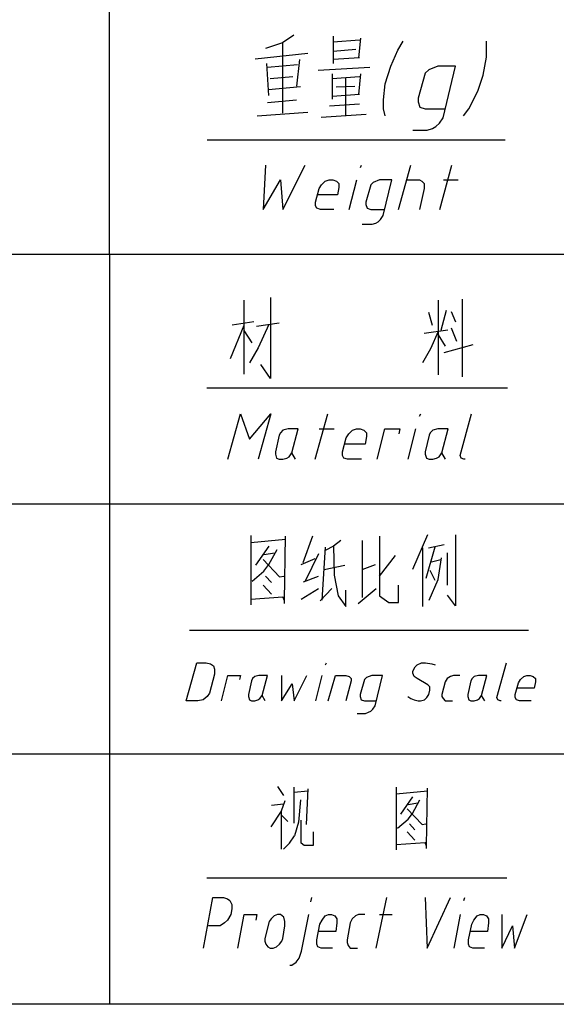
# Model space of a CAD drawing. Units: millimetres. Extents: x 0 to 420, y 0 to 297.
# Drawn here: x 361 to 383, y 20 to 59 of the extents above; entities that cross this region are included whole.
import ezdxf

# ---------------------------------------------------------------- set-up
doc = ezdxf.new("R2010")
doc.units = ezdxf.units.MM
doc.header["$LTSCALE"] = 23.1
doc.layers.add('ZPT_DXF_FORMAT', color=7, linetype='CONTINUOUS')

msp = doc.modelspace()

# ---------------------------------------------------------------- linework, layer by layer
at = {"layer": 'ZPT_DXF_FORMAT', "color": 7, "linetype": 'Continuous'}
for p, q in [((365, 50), (365, 110)), ((372.375, 58.76), (371.924, 58.459)), ((373.952, 58.723), (373.952, 57.632)), ((371.924, 58.459), (371.246, 58.234)), ((371.924, 58.459), (371.924, 55.637)), ((373.952, 58.497), (375.006, 58.572)), ((375.044, 58.648), (374.968, 57.857)), ((376.533, 58.163), (376.746, 58.518)), ((380.084, 57.878), (380.084, 58.518)), ((370.832, 57.82), (372.94, 58.045)), ((373.952, 58.121), (374.856, 58.196)), ((376.249, 57.523), (376.533, 58.163)), ((371.284, 57.632), (371.359, 56.352)), ((371.322, 57.481), (372.526, 57.594)), ((372.601, 57.782), (372.488, 56.728)), ((375.006, 57.857), (373.952, 57.782)), ((376.035, 56.812), (376.249, 57.523)), ((378.131, 57.523), (377.775, 57.381)), ((378.842, 57.523), (378.131, 57.523)), ((378.344, 55.461), (378.842, 57.523)), ((379.942, 57.167), (380.084, 57.878)), ((371.435, 57.029), (372.338, 57.105)), ((373.35, 57.368), (375.42, 57.481)), ((373.915, 57.218), (373.915, 56.202)), ((373.915, 57.029), (375.006, 57.105)), ((375.044, 57.218), (374.968, 56.39)), ((377.633, 57.238), (377.349, 56.243)), ((377.775, 57.381), (377.633, 57.238)), ((379.729, 56.528), (379.942, 57.167)), ((374.065, 56.691), (374.818, 56.728)), ((374.442, 57.067), (374.442, 55.562)), ((375.964, 56.172), (376.035, 56.812)), ((372.639, 56.691), (371.359, 56.578)), ((375.006, 56.39), (373.915, 56.314)), ((379.373, 55.817), (379.729, 56.528)), ((372.488, 56.164), (371.322, 56.051)), ((373.802, 55.938), (375.006, 56.013)), ((375.964, 55.817), (375.964, 56.172)), ((377.349, 56.243), (377.349, 56.101)), ((377.349, 56.101), (377.42, 55.888)), ((372.94, 55.675), (370.908, 55.524)), ((373.463, 55.487), (375.269, 55.599)), ((376.035, 55.533), (375.964, 55.817)), ((377.42, 55.888), (377.633, 55.817)), ((377.633, 55.817), (378.415, 55.817)), ((379.16, 55.533), (379.373, 55.817)), ((378.06, 55.106), (378.202, 55.248)), ((378.202, 55.248), (378.344, 55.461)), ((377.136, 54.964), (377.704, 54.964)), ((377.704, 54.964), (377.918, 55.035)), ((377.918, 55.035), (378.06, 55.106)), ((368.913, 54.574), (380.831, 54.574)), ((371.249, 53.561), (371.151, 51.789)), ((371.938, 51.789), (372.824, 53.561)), ((375.037, 53.462), (375.086, 53.561)), ((376.56, 51.789), (377.052, 53.561)), ((378.208, 51.789), (378.7, 53.561)), ((371.151, 51.789), (371.84, 52.97)), ((371.84, 52.97), (371.938, 51.789)), ((373.389, 52.626), (373.487, 52.773)), ((373.487, 52.773), (373.635, 52.921)), ((373.635, 52.921), (373.783, 52.97)), ((373.783, 52.97), (373.93, 52.97)), ((373.93, 52.97), (374.078, 52.921)), ((374.078, 52.921), (374.176, 52.823)), ((374.176, 52.823), (374.176, 52.675)), ((374.594, 51.789), (374.889, 52.97)), ((375.454, 52.773), (375.257, 52.084)), ((375.552, 52.872), (375.454, 52.773)), ((375.798, 52.97), (375.552, 52.872)), ((376.29, 52.97), (375.798, 52.97)), ((375.946, 51.543), (376.29, 52.97)), ((376.905, 52.97), (377.397, 52.97)), ((377.397, 52.97), (377.495, 52.921)), ((377.495, 52.921), (377.594, 52.823)), ((377.594, 52.823), (377.594, 52.724)), ((378.355, 52.97), (378.946, 52.97)), ((373.241, 52.084), (373.389, 52.626)), ((374.127, 52.38), (373.34, 52.38)), ((374.176, 52.675), (374.127, 52.38)), ((377.594, 52.626), (377.397, 51.789)), ((377.594, 52.724), (377.594, 52.626)), ((373.241, 51.937), (373.241, 52.084)), ((375.257, 52.084), (375.257, 51.986)), ((375.257, 51.986), (375.306, 51.838)), ((373.291, 51.838), (373.241, 51.937)), ((373.438, 51.789), (373.291, 51.838)), ((373.98, 51.789), (373.438, 51.789)), ((375.306, 51.838), (375.454, 51.789)), ((375.454, 51.789), (375.995, 51.789)), ((375.109, 51.199), (375.503, 51.199)), ((375.503, 51.199), (375.651, 51.248)), ((375.651, 51.248), (375.749, 51.297)), ((375.749, 51.297), (375.848, 51.395)), ((375.848, 51.395), (375.946, 51.543)), ((235, 50), (415, 50)), ((265, 50), (415, 50)), ((365, 50), (365, 20)), ((370.395, 45.204), (370.395, 48.166)), ((371.44, 48.27), (371.44, 45.03)), ((378.149, 48.166), (378.149, 45.17)), ((379.124, 45.1), (379.124, 48.201)), ((377.765, 47.678), (377.905, 47.156)), ((378.462, 47.748), (378.253, 46.946)), ((378.671, 47.713), (378.846, 47.295)), ((370.778, 47.295), (369.907, 47.156)), ((370.882, 47.121), (371.788, 47.26)), ((369.837, 45.832), (370.395, 47.156)), ((370.708, 46.459), (370.395, 46.946)), ((371.37, 47.19), (370.952, 46.25)), ((377.591, 46.842), (378.532, 46.981)), ((378.149, 46.912), (377.835, 46.215)), ((378.671, 47.051), (378.88, 46.528)), ((378.149, 46.772), (378.427, 46.319)), ((370.952, 46.25), (370.604, 45.657)), ((377.835, 46.215), (377.522, 45.657)), ((378.393, 46.075), (379.542, 46.389)), ((371.44, 45.03), (371.057, 45.588)), ((368.9, 44.662), (380.921, 44.662)), ((369.74, 41.797), (370.246, 43.62)), ((370.246, 43.62), (370.601, 42.607)), ((370.601, 42.607), (371.461, 43.62)), ((371.461, 43.62), (370.955, 41.797)), ((373.231, 41.797), (373.738, 43.62)), ((377.405, 43.518), (377.455, 43.62)), ((379.023, 41.949), (379.478, 43.62)), ((371.941, 42.961), (371.84, 42.86)), ((372.144, 43.012), (371.941, 42.961)), ((372.549, 43.012), (372.144, 43.012)), ((372.296, 42.05), (372.549, 43.012)), ((373.383, 43.012), (373.991, 43.012)), ((374.572, 42.81), (374.724, 42.961)), ((374.724, 42.961), (374.876, 43.012)), ((374.876, 43.012), (375.028, 43.012)), ((375.028, 43.012), (375.179, 42.961)), ((375.179, 42.961), (375.281, 42.86)), ((375.71, 41.797), (376.014, 43.012)), ((376.014, 43.012), (376.621, 43.012)), ((376.621, 43.012), (376.571, 42.81)), ((376.949, 41.797), (377.253, 43.012)), ((377.935, 42.961), (377.834, 42.86)), ((378.138, 43.012), (377.935, 42.961)), ((378.543, 43.012), (378.138, 43.012)), ((378.29, 42.05), (378.543, 43.012)), ((371.79, 42.759), (371.638, 42.101)), ((371.84, 42.86), (371.79, 42.759)), ((374.319, 42.101), (374.471, 42.658)), ((374.471, 42.658), (374.572, 42.81)), ((375.281, 42.708), (375.23, 42.405)), ((375.281, 42.86), (375.281, 42.708)), ((377.784, 42.759), (377.632, 42.101)), ((377.834, 42.86), (377.784, 42.759)), ((375.23, 42.405), (374.42, 42.405)), ((371.638, 42.101), (371.638, 42)), ((371.638, 42), (371.688, 41.848)), ((371.688, 41.848), (371.79, 41.797)), ((371.79, 41.797), (371.941, 41.797)), ((371.941, 41.797), (372.093, 41.848)), ((372.093, 41.848), (372.195, 41.898)), ((372.195, 41.898), (372.296, 42.05)), ((372.448, 41.797), (372.296, 42.05)), ((374.319, 41.949), (374.319, 42.101)), ((374.369, 41.848), (374.319, 41.949)), ((374.521, 41.797), (374.369, 41.848)), ((375.078, 41.797), (374.521, 41.797)), ((377.632, 42.101), (377.632, 42)), ((377.632, 42), (377.682, 41.848)), ((377.682, 41.848), (377.784, 41.797)), ((377.784, 41.797), (377.935, 41.797)), ((377.935, 41.797), (378.087, 41.848)), ((378.087, 41.848), (378.189, 41.898)), ((378.189, 41.898), (378.29, 42.05)), ((378.442, 41.797), (378.29, 42.05)), ((379.073, 41.848), (379.023, 41.949)), ((379.175, 41.797), (379.073, 41.848)), ((379.225, 41.797), (379.175, 41.797)), ((415, 40), (235, 40)), ((370.65, 38.75), (370.65, 35.971)), ((370.65, 38.717), (370.65, 36.103)), ((372.007, 36.136), (372.04, 38.717)), ((373.129, 38.717), (372.732, 37.658)), ((375.806, 38.717), (375.806, 36.335)), ((377.722, 38.783), (377.126, 37.393)), ((378.847, 38.783), (378.847, 35.938)), ((372.04, 38.585), (370.65, 38.452)), ((371.378, 38.32), (370.849, 37.559)), ((373.625, 38.287), (373.493, 36.169)), ((373.956, 38.32), (373.625, 38.154)), ((374.254, 38.552), (373.956, 38.32)), ((373.956, 38.32), (373.989, 37.162)), ((375.111, 38.552), (375.111, 36.268)), ((377.523, 38.254), (377.523, 35.904)), ((378.02, 38.287), (377.656, 37.029)), ((377.755, 38.254), (378.384, 38.386)), ((371.18, 37.989), (371.61, 38.055)), ((371.378, 37.592), (371.709, 38.188)), ((372.666, 37.592), (373.228, 37.824)), ((373.36, 38.022), (372.831, 36.93)), ((375.806, 37.129), (376.435, 37.956)), ((378.152, 36.996), (378.284, 37.857)), ((378.516, 36.765), (378.516, 38.055)), ((371.147, 37.791), (371.808, 37.096)), ((371.18, 37.327), (371.378, 37.592)), ((373.592, 37.393), (374.419, 37.559)), ((375.111, 37.393), (375.64, 37.592)), ((377.887, 37.691), (378.251, 37.791)), ((370.716, 36.93), (371.18, 37.327)), ((371.246, 37.129), (371.478, 36.864)), ((371.808, 37.096), (371.974, 37.129)), ((372.765, 36.897), (373.36, 37.129)), ((373.989, 37.162), (374.155, 36.335)), ((377.821, 37.36), (378.02, 36.963)), ((371.147, 36.765), (371.478, 36.401)), ((372.666, 36.202), (373.36, 36.632)), ((373.427, 36.136), (373.89, 36.632)), ((374.946, 36.037), (375.674, 36.632)), ((376.567, 36.07), (376.567, 36.765)), ((377.788, 36.169), (378.152, 36.996)), ((370.65, 36.202), (371.941, 36.302)), ((372.007, 36.136), (371.941, 36.302)), ((374.155, 36.335), (374.452, 35.904)), ((374.452, 35.904), (374.452, 36.566)), ((375.806, 36.335), (376.17, 36.07)), ((378.847, 35.938), (378.516, 36.368)), ((372.007, 36.037), (372.007, 36.136)), ((376.17, 36.07), (376.567, 36.07)), ((368.207, 34.966), (381.761, 34.966)), ((368.069, 32.142), (368.491, 33.662)), ((368.491, 33.662), (368.871, 33.662)), ((368.871, 33.662), (369.04, 33.62)), ((369.04, 33.62), (369.166, 33.535)), ((369.166, 33.535), (369.209, 33.409)), ((373.639, 33.578), (373.681, 33.662)), ((377.14, 33.324), (377.224, 33.493)), ((377.224, 33.493), (377.309, 33.578)), ((377.309, 33.578), (377.478, 33.662)), ((377.478, 33.662), (377.647, 33.662)), ((377.647, 33.662), (377.9, 33.62)), ((377.9, 33.62), (378.027, 33.578)), ((380.494, 32.269), (380.874, 33.662)), ((369.209, 33.198), (368.998, 32.438)), ((369.209, 33.409), (369.209, 33.282)), ((369.209, 33.282), (369.209, 33.198)), ((369.482, 32.142), (369.736, 33.155)), ((369.736, 33.155), (370.242, 33.155)), ((370.242, 33.155), (370.2, 32.987)), ((370.812, 33.113), (370.727, 33.029)), ((370.98, 33.155), (370.812, 33.113)), ((371.318, 33.155), (370.98, 33.155)), ((371.107, 32.353), (371.318, 33.155)), ((371.887, 33.155), (371.887, 32.142)), ((372.394, 32.142), (372.901, 33.155)), ((373.259, 32.142), (373.512, 33.155)), ((373.743, 32.142), (374.039, 33.155)), ((374.039, 33.155), (374.461, 33.155)), ((374.461, 33.155), (374.588, 33.113)), ((374.588, 33.113), (374.672, 33.029)), ((375.495, 33.155), (375.284, 33.071)), ((375.917, 33.155), (375.495, 33.155)), ((375.622, 31.931), (375.917, 33.155)), ((377.14, 33.24), (377.14, 33.324)), ((377.182, 33.113), (377.14, 33.24)), ((377.309, 33.029), (377.182, 33.113)), ((378.638, 33.113), (378.511, 33.029)), ((378.765, 33.155), (378.638, 33.113)), ((379.018, 33.155), (378.765, 33.155)), ((379.587, 33.113), (379.503, 33.029)), ((379.756, 33.155), (379.587, 33.113)), ((380.094, 33.155), (379.756, 33.155)), ((379.883, 32.353), (380.094, 33.155)), ((381.443, 32.987), (381.57, 33.113)), ((381.57, 33.113), (381.697, 33.155)), ((381.697, 33.155), (381.823, 33.155)), ((381.823, 33.155), (381.95, 33.113)), ((381.95, 33.113), (382.034, 33.029)), ((370.685, 32.944), (370.558, 32.395)), ((370.727, 33.029), (370.685, 32.944)), ((371.887, 32.142), (372.31, 32.818)), ((372.31, 32.818), (372.394, 32.142)), ((374.672, 32.944), (374.461, 32.142)), ((374.672, 33.029), (374.672, 32.944)), ((375.199, 32.987), (375.03, 32.395)), ((375.284, 33.071), (375.199, 32.987)), ((377.731, 32.775), (377.309, 33.029)), ((377.815, 32.691), (377.731, 32.775)), ((377.815, 32.564), (377.815, 32.691)), ((378.427, 32.902), (378.3, 32.395)), ((378.511, 33.029), (378.427, 32.902)), ((379.46, 32.944), (379.334, 32.395)), ((379.503, 33.029), (379.46, 32.944)), ((381.232, 32.395), (381.359, 32.86)), ((381.359, 32.86), (381.443, 32.987)), ((382.034, 32.902), (381.992, 32.649)), ((382.034, 33.029), (382.034, 32.902)), ((368.913, 32.311), (368.744, 32.184)), ((368.998, 32.438), (368.913, 32.311)), ((370.558, 32.395), (370.558, 32.311)), ((370.558, 32.311), (370.6, 32.184)), ((371.023, 32.227), (371.107, 32.353)), ((371.234, 32.142), (371.107, 32.353)), ((375.03, 32.395), (375.03, 32.311)), ((375.03, 32.311), (375.073, 32.184)), ((376.929, 32.311), (377.055, 32.227)), ((377.689, 32.269), (377.773, 32.395)), ((377.773, 32.395), (377.815, 32.564)), ((378.3, 32.395), (378.3, 32.311)), ((378.3, 32.311), (378.342, 32.227)), ((379.334, 32.395), (379.334, 32.311)), ((379.334, 32.311), (379.376, 32.184)), ((379.798, 32.227), (379.883, 32.353)), ((380.009, 32.142), (379.883, 32.353)), ((381.232, 32.269), (381.232, 32.395)), ((381.992, 32.649), (381.317, 32.649)), ((368.533, 32.142), (368.069, 32.142)), ((368.744, 32.184), (368.533, 32.142)), ((370.6, 32.184), (370.685, 32.142)), ((370.685, 32.142), (370.812, 32.142)), ((370.812, 32.142), (370.938, 32.184)), ((370.938, 32.184), (371.023, 32.227)), ((375.073, 32.184), (375.199, 32.142)), ((375.199, 32.142), (375.664, 32.142)), ((375.537, 31.804), (375.622, 31.931)), ((377.055, 32.227), (377.182, 32.184)), ((377.182, 32.184), (377.351, 32.142)), ((377.351, 32.142), (377.435, 32.142)), ((377.435, 32.142), (377.604, 32.184)), ((377.604, 32.184), (377.689, 32.269)), ((378.342, 32.227), (378.427, 32.142)), ((378.427, 32.142), (378.722, 32.142)), ((379.376, 32.184), (379.46, 32.142)), ((379.46, 32.142), (379.587, 32.142)), ((379.587, 32.142), (379.714, 32.184)), ((379.714, 32.184), (379.798, 32.227)), ((380.536, 32.184), (380.494, 32.269)), ((380.621, 32.142), (380.536, 32.184)), ((380.663, 32.142), (380.621, 32.142)), ((381.274, 32.184), (381.232, 32.269)), ((381.401, 32.142), (381.274, 32.184)), ((381.866, 32.142), (381.401, 32.142)), ((374.904, 31.635), (375.242, 31.635)), ((375.242, 31.635), (375.368, 31.678)), ((375.368, 31.678), (375.453, 31.72)), ((375.453, 31.72), (375.537, 31.804)), ((415, 30), (310, 30)), ((371.723, 28.709), (371.961, 28.352)), ((372.378, 28.679), (372.378, 27.25)), ((372.944, 28.53), (372.378, 28.471)), ((372.884, 27.19), (372.944, 28.62)), ((376.466, 28.679), (376.466, 26.178)), ((376.466, 28.649), (376.466, 26.297)), ((377.717, 28.53), (376.466, 28.411)), ((377.687, 26.327), (377.717, 28.649)), ((371.485, 27.964), (371.961, 28.024)), ((372.021, 28.143), (371.872, 27.726)), ((372.646, 28.173), (372.557, 27.28)), ((377.122, 28.292), (376.645, 27.607)), ((376.943, 27.994), (377.33, 28.054)), ((377.122, 27.637), (377.419, 28.173)), ((371.872, 27.726), (371.455, 27.101)), ((371.872, 27.726), (371.872, 26.208)), ((371.872, 27.577), (372.14, 27.309)), ((376.913, 27.816), (377.509, 27.19)), ((376.943, 27.399), (377.122, 27.637)), ((372.557, 27.28), (372.408, 26.744)), ((372.676, 26.446), (372.676, 27.369)), ((376.526, 27.041), (376.943, 27.399)), ((377.003, 27.22), (377.211, 26.982)), ((377.509, 27.19), (377.658, 27.22)), ((373.152, 26.892), (373.152, 26.356)), ((376.913, 26.892), (377.211, 26.565)), ((371.961, 26.208), (372.199, 26.446)), ((372.199, 26.446), (372.408, 26.744)), ((372.795, 26.356), (372.676, 26.446)), ((376.466, 26.386), (377.628, 26.476)), ((377.687, 26.327), (377.628, 26.476)), ((373.152, 26.356), (372.795, 26.356)), ((377.687, 26.237), (377.687, 26.327)), ((368.897, 25.058), (380.897, 25.058)), ((368.758, 22.243), (369.138, 24.268)), ((369.138, 24.268), (369.559, 24.268)), ((369.559, 24.268), (369.728, 24.212)), ((369.728, 24.212), (369.813, 24.156)), ((369.813, 24.156), (369.897, 23.987)), ((373.058, 24.099), (373.1, 24.268)), ((375.67, 22.243), (376.092, 24.268)), ((377.622, 24.268), (377.707, 22.243)), ((377.707, 22.243), (378.635, 24.268)), ((379.168, 24.156), (379.21, 24.268)), ((369.897, 23.818), (369.855, 23.593)), ((369.897, 23.987), (369.897, 23.818)), ((369.602, 23.256), (369.433, 23.143)), ((369.728, 23.368), (369.602, 23.256)), ((369.855, 23.593), (369.728, 23.368)), ((370.135, 22.243), (370.388, 23.593)), ((370.388, 23.593), (370.894, 23.593)), ((370.894, 23.593), (370.852, 23.368)), ((371.385, 23.312), (371.217, 22.637)), ((371.47, 23.424), (371.385, 23.312)), ((371.596, 23.537), (371.47, 23.424)), ((371.723, 23.593), (371.596, 23.537)), ((371.849, 23.593), (371.723, 23.593)), ((371.976, 23.481), (371.849, 23.593)), ((372.018, 23.312), (371.976, 23.481)), ((372.018, 23.143), (372.018, 23.312)), ((372.678, 22.131), (372.973, 23.593)), ((373.422, 23.199), (373.506, 23.368)), ((373.506, 23.368), (373.633, 23.537)), ((373.633, 23.537), (373.76, 23.593)), ((373.76, 23.593), (373.886, 23.593)), ((373.886, 23.593), (374.013, 23.537)), ((374.013, 23.537), (374.097, 23.424)), ((374.097, 23.256), (374.055, 22.918)), ((374.097, 23.424), (374.097, 23.256)), ((374.63, 23.256), (374.504, 22.581)), ((374.715, 23.424), (374.63, 23.256)), ((374.841, 23.537), (374.715, 23.424)), ((374.968, 23.593), (374.841, 23.537)), ((375.221, 23.593), (374.968, 23.593)), ((375.796, 23.593), (376.303, 23.593)), ((378.788, 22.243), (379.041, 23.593)), ((379.49, 23.199), (379.575, 23.368)), ((379.575, 23.368), (379.701, 23.537)), ((379.701, 23.537), (379.828, 23.593)), ((379.828, 23.593), (379.954, 23.593)), ((379.954, 23.593), (380.081, 23.537)), ((380.081, 23.537), (380.165, 23.424)), ((380.165, 23.256), (380.123, 22.918)), ((380.165, 23.424), (380.165, 23.256)), ((380.699, 23.593), (380.699, 22.243)), ((381.205, 22.243), (381.711, 23.593)), ((369.433, 23.143), (368.969, 23.143)), ((371.934, 22.637), (372.018, 23.143)), ((373.296, 22.581), (373.422, 23.199)), ((374.055, 22.918), (373.38, 22.918)), ((379.364, 22.581), (379.49, 23.199)), ((380.123, 22.918), (379.448, 22.918)), ((380.699, 22.243), (381.12, 23.143)), ((381.12, 23.143), (381.205, 22.243)), ((371.217, 22.637), (371.217, 22.524)), ((371.217, 22.524), (371.259, 22.412)), ((371.807, 22.412), (371.892, 22.524)), ((371.892, 22.524), (371.934, 22.637)), ((373.296, 22.412), (373.296, 22.581)), ((374.504, 22.581), (374.504, 22.468)), ((374.504, 22.468), (374.546, 22.356)), ((379.364, 22.412), (379.364, 22.581)), ((371.259, 22.412), (371.343, 22.299)), ((371.343, 22.299), (371.427, 22.243)), ((371.427, 22.243), (371.554, 22.243)), ((371.554, 22.243), (371.681, 22.299)), ((371.681, 22.299), (371.807, 22.412)), ((372.594, 21.849), (372.678, 22.131)), ((373.338, 22.299), (373.296, 22.412)), ((373.464, 22.243), (373.338, 22.299)), ((373.928, 22.243), (373.464, 22.243)), ((374.546, 22.356), (374.63, 22.243)), ((374.63, 22.243), (374.926, 22.243)), ((379.406, 22.299), (379.364, 22.412)), ((379.533, 22.243), (379.406, 22.299)), ((379.997, 22.243), (379.533, 22.243)), ((372.298, 21.568), (372.467, 21.681)), ((372.467, 21.681), (372.594, 21.849)), ((372.214, 21.568), (372.298, 21.568)), ((415, 20), (310, 20))]:
    msp.add_line(p, q, dxfattribs=at)

doc.saveas('drawing.dxf')
